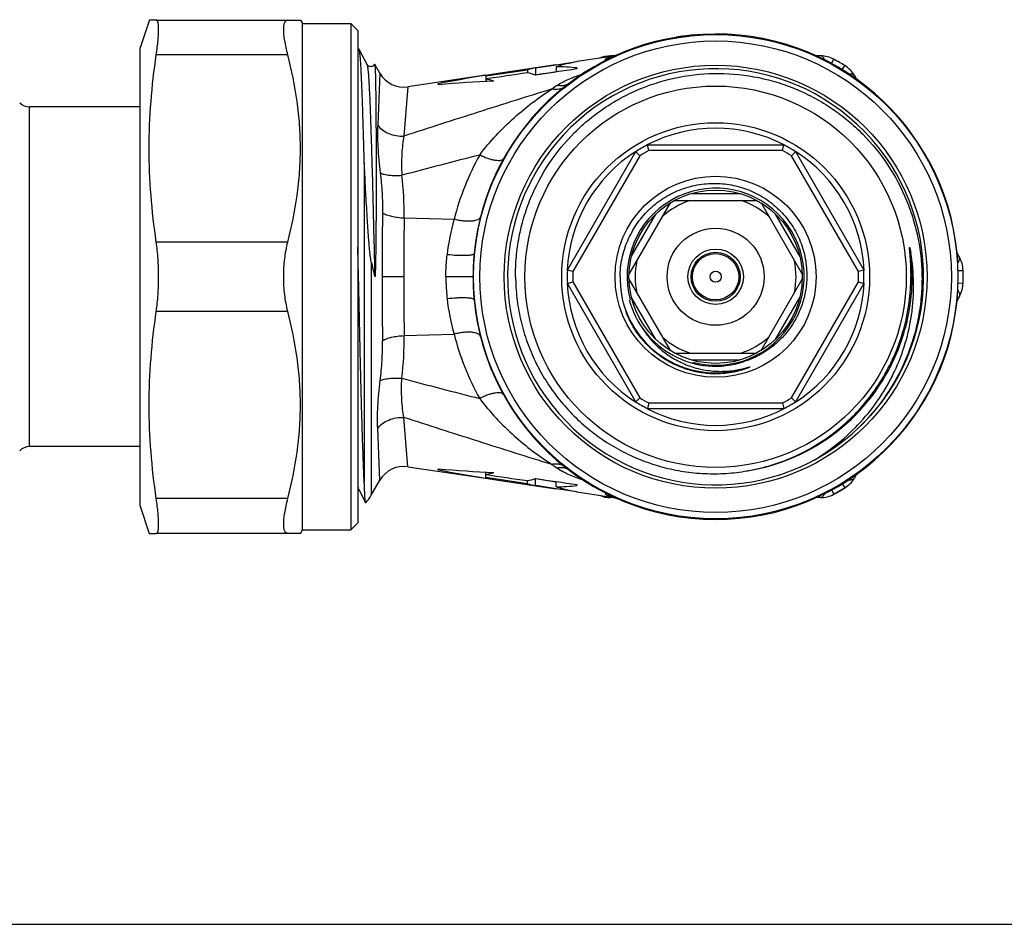
# Model space of a CAD drawing. Units: millimetres. Extents: x 0 to 297, y 0 to 210.
# Drawn here: x 78 to 149, y 0 to 65 of the extents above; entities that cross this region are included whole.
import ezdxf

# ---------------------------------------------------------------- set-up
doc = ezdxf.new("R2010")
doc.units = ezdxf.units.MM
doc.header["$LTSCALE"] = 16.335
doc.layers.get('0').update_dxf_attribs({"linetype": 'CONTINUOUS'})
doc.layers.add('A_STD', color=7, linetype='CONTINUOUS')
doc.layers.add('BEARBEITUNG', color=7, linetype='CONTINUOUS')

msp = doc.modelspace()

# ---------------------------------------------------------------- linework, layer by layer
at = {"color": 7, "linetype": 'Continuous'}
for p, q in [((87.429, 65.188), (97.824, 65.188)), ((97.823, 65.188), (97.968, 64.938)), ((97.968, 28.437), (97.968, 64.938)), ((97.968, 64.938), (101.468, 64.938)), ((101.468, 64.938), (101.468, 28.437)), ((101.968, 64.438), (101.468, 64.938)), ((101.968, 64.438), (101.968, 28.937)), ((102.626, 61.989), (102.061, 63.073)), ((120.248, 62.568), (117.766, 62.198)), ((120.46, 62.613), (120.197, 62.613)), ((135.339, 62.613), (135.019, 62.613)), ((103.13, 61.945), (103.111, 61.924)), ((103.18, 62.011), (103.184, 62.002)), ((103.555, 61.361), (103.185, 62.003)), ((116.246, 61.972), (111.767, 61.305)), ((114.768, 61.749), (116.438, 61.998)), ((116.268, 61.828), (116.268, 61.452)), ((116.438, 61.998), (117.768, 62.196)), ((117.768, 62.196), (117.768, 62.189)), ((137.086, 61.912), (136.294, 62.37)), ((111.182, 61.217), (105.582, 60.383)), ((111.19, 61.163), (114.19, 61.609)), ((111.19, 61.163), (111.19, 60.77)), ((114.19, 61.609), (114.19, 61.39)), ((114.746, 61.24), (114.768, 61.244)), ((114.768, 61.749), (114.768, 61.244)), ((114.768, 61.244), (116.246, 61.464)), ((116.246, 61.464), (116.268, 61.467)), ((117.768, 61.741), (117.768, 61.672)), ((137.774, 61.207), (137.937, 60.924)), ((107.768, 60.534), (107.768, 60.603)), ((86.268, 58.938), (78.285, 58.938)), ((122.817, 56.188), (132.719, 56.188)), ((122.943, 55.788), (122.844, 56.188)), ((132.593, 55.788), (132.691, 56.188)), ((117.065, 47.15), (122.016, 55.725)), ((122.299, 55.416), (122.002, 55.701)), ((133.236, 55.416), (133.533, 55.701)), ((133.52, 55.725), (138.47, 47.15)), ((102.428, 54.913), (102.428, 31.873)), ((126.018, 52.688), (129.518, 52.688)), ((124.489, 52.008), (121.52, 46.867)), ((124.799, 52.188), (130.736, 52.188)), ((131.047, 52.008), (134.015, 46.867)), ((121.697, 48.172), (123.447, 51.203)), ((133.839, 48.172), (132.089, 51.203)), ((102.015, 46.689), (101.968, 48.809)), ((145.345, 48.094), (145.18, 48.378)), ((117.474, 47.059), (117.079, 47.174)), ((138.457, 47.174), (138.061, 47.059)), ((145.612, 46.23), (145.612, 47.145)), ((102.019, 46.533), (102.015, 46.689)), ((117.065, 46.225), (122.016, 37.65)), ((117.079, 46.201), (117.474, 46.316)), ((121.52, 46.508), (124.489, 41.367)), ((131.047, 41.367), (134.015, 46.508)), ((133.52, 37.65), (138.47, 46.225)), ((138.061, 46.316), (138.457, 46.201)), ((123.447, 42.172), (121.697, 45.203)), ((132.089, 42.172), (133.839, 45.203)), ((145.345, 45.282), (145.18, 44.997)), ((124.799, 41.188), (130.736, 41.188)), ((126.018, 40.688), (129.518, 40.688)), ((122.299, 37.959), (122.002, 37.674)), ((133.236, 37.959), (133.533, 37.674)), ((122.817, 37.188), (132.719, 37.188)), ((122.943, 37.588), (122.844, 37.188)), ((132.593, 37.588), (132.691, 37.188)), ((102.286, 35.624), (102.286, 35.65)), ((86.268, 34.438), (78.285, 34.438)), ((105.582, 32.992), (111.182, 32.158)), ((107.768, 32.772), (107.768, 32.842)), ((102.934, 30.938), (103.555, 32.014)), ((111.19, 32.212), (111.19, 32.606)), ((114.19, 31.766), (111.19, 32.212)), ((111.767, 32.071), (116.246, 31.404)), ((114.19, 31.766), (114.19, 31.986)), ((114.746, 32.136), (114.768, 32.132)), ((114.768, 31.626), (114.768, 32.132)), ((114.768, 32.132), (116.246, 31.912)), ((137.937, 32.452), (137.774, 32.169)), ((102.009, 31.388), (102.524, 30.4)), ((116.438, 31.377), (114.768, 31.626)), ((116.246, 31.912), (116.268, 31.908)), ((116.268, 31.547), (116.268, 31.924)), ((117.768, 31.179), (116.438, 31.377)), ((117.768, 31.703), (117.768, 31.634)), ((137.086, 31.463), (136.294, 31.006)), ((117.768, 31.186), (117.768, 31.179)), ((120.46, 30.763), (120.197, 30.763)), ((135.339, 30.763), (135.019, 30.763)), ((97.823, 28.188), (97.968, 28.437)), ((97.968, 28.437), (101.468, 28.437)), ((101.968, 28.937), (101.468, 28.437)), ((97.824, 28.188), (87.429, 28.188)), ((0, 0), (297, 0))]:
    msp.add_line(p, q, dxfattribs=at)
at = {"color": 9, "linetype": 'Continuous'}
for p, q in [((96.914, 62.688), (87.429, 62.688)), ((136.124, 62.058), (136.294, 62.37)), ((136.901, 61.61), (137.086, 61.912)), ((103.555, 61.361), (103.396, 57.618)), ((105.582, 60.383), (105.289, 56.828)), ((78.285, 34.438), (78.285, 58.938)), ((122.299, 55.416), (117.474, 47.059)), ((132.593, 55.788), (122.943, 55.788)), ((138.061, 47.059), (133.236, 55.416)), ((105.306, 50.933), (108.91, 50.828)), ((96.914, 49.188), (87.429, 49.188)), ((102.934, 47.756), (102.934, 30.938)), ((145.259, 47.136), (145.612, 47.145)), ((105.271, 46.688), (103.709, 46.688)), ((110.269, 46.688), (108.317, 46.688)), ((117.474, 46.316), (122.299, 37.959)), ((133.236, 37.959), (138.061, 46.316)), ((145.259, 46.239), (145.612, 46.23)), ((96.914, 44.188), (87.429, 44.188)), ((105.306, 42.443), (108.91, 42.547)), ((122.943, 37.588), (132.593, 37.588)), ((105.582, 32.992), (105.289, 36.547)), ((103.555, 32.014), (103.396, 35.757)), ((136.124, 31.317), (136.294, 31.006)), ((136.901, 31.765), (137.086, 31.463)), ((96.914, 30.688), (87.429, 30.688))]:
    msp.add_line(p, q, dxfattribs=at)
at = {"color": 7, "linetype": 'Continuous'}
for points in [[(120.538, 62.636), (120.476, 62.617), (120.41, 62.599), (120.342, 62.584), (120.271, 62.571), (120.248, 62.568)], [(120.709, 62.701), (120.656, 62.678), (120.599, 62.656), (120.538, 62.636)], [(103.111, 61.924), (103.084, 61.9), (103.048, 61.876), (103.007, 61.855), (102.958, 61.84), (102.905, 61.833), (102.852, 61.836), (102.8, 61.848), (102.752, 61.868), (102.712, 61.892), (102.683, 61.916), (102.661, 61.938), (102.645, 61.958), (102.635, 61.973), (102.628, 61.984), (102.626, 61.989)], [(103.171, 62.01), (103.159, 61.987), (103.153, 61.976), (103.143, 61.962), (103.13, 61.945)], [(101.968, 31.444), (101.98, 31.431), (101.993, 31.414), (102.003, 31.399), (102.009, 31.388)], [(117.766, 31.177), (120.263, 30.805), (120.335, 30.792), (120.404, 30.777), (120.471, 30.76), (120.535, 30.74)], [(120.535, 30.74), (120.596, 30.719), (120.655, 30.697), (120.709, 30.674)]]:
    msp.add_lwpolyline(points, dxfattribs=at)
at = {"color": 9, "linetype": 'Continuous'}
for radius in [11.1, 1.77, 1.673]:
    msp.add_circle((127.768, 46.688), radius, dxfattribs=at)
at = {"color": 7, "linetype": 'Continuous'}
for radius in [7.25, 6.25, 3.5, 0.4]:
    msp.add_circle((127.768, 46.688), radius, dxfattribs=at)
for centre, radius, start, end in [((127.768, 46.688), 17.5, 185.42459, 174.57541), ((120.197, 60.613), 2, 90, 114.00857), ((135.339, 60.613), 2, 61.46781, 90), ((120.462, 47.693), 14.744, 100.53045, 106.52854), ((116.281, 49.072), 12.757, 83.30916, 90.06155), ((127.768, 46.688), 17.85, 58.53219, 61.46781), ((136.042, 60.207), 2, 30, 58.53219), ((105.287, 62.361), 2, 210, 278.47114), ((128.928, -48.615), 111.249, 99.17837, 100.96484), ((127.991, -42.969), 105.526, 98.84365, 99.16517), ((112.671, 56.288), 5.096, 100.20917, 106.8907), ((127.768, 46.688), 15, 314.21886, 313.94274), ((115.673, 56.765), 5.065, 100.29026, 107.01464), ((113.263, 56.853), 4.63, 71.03949, 78.44964), ((115.337, -24.331), 85.202, 92.40098, 95.09688), ((110.292, 56.386), 4.65, 71.49712, 78.86029), ((78.285, 59.938), 1, 225, 270), ((127.768, 46.688), 10.713, 62.47357, 117.52643), ((127.768, 46.688), 10.7, 117.39563, 122.60437), ((127.768, 46.688), 10.7, 57.39563, 62.60437), ((127.768, 46.688), 10.713, 122.47357, 177.52643), ((127.768, 46.688), 10.713, 2.47357, 57.52643), ((127.768, 46.688), 5.8, 108.50863, 131.49137), ((127.768, 46.688), 5.8, 48.50863, 71.49137), ((190.919, 68), 90.284, 192.9572, 193.64636), ((127.768, 46.688), 5.8, 168.50863, 191.49137), ((127.768, 46.688), 5.8, 348.50863, 11.49137), ((143.613, 47.094), 2, 1.46781, 30), ((127.768, 46.688), 10.7, 177.39563, 182.60437), ((127.768, 46.688), 10.7, 357.39563, 2.60437), ((127.768, 46.688), 17.85, 358.53219, 1.46781), ((127.768, 46.688), 10.713, 182.47357, 237.52643), ((127.785, 46.588), 6.91, 179.17051, 200.32803), ((127.768, 46.688), 10.713, 302.47357, 357.52643), ((127.292, 46.79), 14.566, 346.83527, 359.59748), ((143.613, 46.282), 2, 330, 358.53219), ((127.768, 46.688), 6.45, 194.99519, 288.58619), ((127.555, 46.736), 14.298, 337.63939, 346.80691), ((127.768, 46.688), 5.8, 228.50863, 251.49137), ((127.768, 46.688), 5.8, 288.50863, 311.49137), ((127.768, 46.688), 10.7, 237.39563, 242.60437), ((127.768, 46.688), 10.7, 297.39563, 302.60437), ((127.768, 46.688), 10.713, 242.47357, 297.52643), ((78.285, 33.438), 1, 90, 135), ((105.287, 31.014), 2, 81.52886, 150), ((115.337, 117.707), 85.202, 264.90312, 267.59902), ((128.928, 141.99), 111.249, 259.03516, 260.82163), ((127.991, 136.345), 105.526, 260.83483, 261.15635), ((110.285, 37.017), 4.679, 281.16212, 288.48047), ((112.688, 37.159), 5.168, 253.15645, 259.74368), ((113.272, 36.491), 4.598, 281.52408, 288.98679), ((136.042, 33.169), 2, 301.46781, 330), ((115.656, 36.541), 4.995, 252.93776, 259.75734), ((116.288, 44.191), 12.644, 269.90839, 276.72091), ((120.5, 45.839), 14.905, 253.50394, 259.43707), ((127.768, 46.688), 17.85, 298.53219, 301.46781), ((100.336, 32.438), 3, 317.11428, 330), ((120.197, 32.763), 2, 245.99143, 270), ((135.339, 32.763), 2, 270, 298.53219)]:
    msp.add_arc(centre, radius, start, end, dxfattribs=at)
at = {"color": 9, "linetype": 'Continuous'}
for centre, radius, start, end in [((119.753, 63.984), 1.563, 275.97395, 294.81883), ((127.88, 43.461), 20.565, 124.12862, 125.39807), ((254.996, -510.811), 584.359, 104.290504, 104.85922), ((127.614, 46.074), 19.299, 150.88205, 165.7417), ((127.768, 46.688), 10.3, 117.9331, 122.0669), ((127.768, 46.688), 10.3, 57.9331, 62.0669), ((82.433, 51.245), 22.875, 359.21801, 6.93306), ((399.592, 46.787), 295.883, 179.12733, 180.01921), ((356.777, 46.778), 251.505, 179.05347, 180.02058), ((123.116, 46.672), 14.802, 163.69267, 173.77149), ((127.937, 46.692), 17.668, 174.64018, 180.01284), ((127.769, 46.688), 14.179, 346.79832, 7.03917), ((127.768, 46.688), 10.3, 177.9331, 182.0669), ((127.768, 46.688), 10.3, 357.9331, 2.0669), ((399.592, 46.588), 295.883, 179.98079, 180.87267), ((356.777, 46.597), 251.505, 179.97942, 180.94653), ((127.937, 46.684), 17.668, 179.98716, 185.35982), ((123.116, 46.704), 14.802, 186.22851, 196.30733), ((127.768, 46.688), 6.93, 201.15227, 288.44746), ((127.769, 46.687), 14.179, 337.19132, 346.79983), ((82.433, 42.13), 22.875, 353.06694, 0.78199), ((127.614, 47.301), 19.299, 194.2583, 209.11795), ((127.768, 46.688), 14.18, 279.06643, 337.19136), ((254.996, 604.186), 584.359, 255.14078, 255.709496), ((127.768, 46.688), 10.3, 237.9331, 242.0669), ((127.768, 46.688), 10.3, 297.9331, 302.0669), ((127.88, 49.914), 20.565, 234.60193, 235.87138), ((119.753, 29.391), 1.563, 65.18117, 84.02605)]:
    msp.add_arc(centre, radius, start, end, dxfattribs=at)
at = {"color": 2, "linetype": 'Continuous'}
msp.add_arc((127.768, 46.688), 6.385, 255, 195, dxfattribs=at)
at = {"color": 7, "linetype": 'Continuous'}
for points, knots in [([(96.914, 62.688), (96.868, 62.866), (96.786, 63.208), (96.692, 63.696), (96.634, 64.127), (96.612, 64.492), (96.624, 64.752), (96.657, 64.919), (96.689, 65.016), (96.73, 65.092), (96.783, 65.148), (96.845, 65.181), (96.891, 65.188), (96.914, 65.188)], [0, 0, 0, 0, 0.207708, 0.395634, 0.559941, 0.697779, 0.807386, 0.851681, 0.889374, 0.921283, 0.948809, 0.974151, 1, 1, 1, 1]), ([(96.914, 49.188), (97.2, 50.291), (97.544, 51.97), (97.783, 54.234), (97.844, 55.938), (97.783, 57.641), (97.544, 59.906), (97.2, 61.584), (96.914, 62.688)], [0, 0, 0, 0, 0.250472, 0.375311, 0.5, 0.624689, 0.749528, 1, 1, 1, 1]), ([(102.061, 63.073), (102.06, 63.075), (102.056, 63.081), (102.05, 63.088), (102.045, 63.088)], [0, 0, 0, 0, 0.345795, 1, 1, 1, 1]), ([(102.428, 54.913), (102.413, 55.482), (102.384, 56.57), (102.339, 58.115), (102.294, 59.481), (102.255, 60.497), (102.223, 61.204), (102.2, 61.651), (102.178, 62.038), (102.155, 62.366), (102.133, 62.632), (102.113, 62.815), (102.097, 62.929), (102.085, 62.991), (102.074, 63.038), (102.066, 63.063), (102.061, 63.073)], [0, 0, 0, 0, 0.209153, 0.399289, 0.567358, 0.710781, 0.772524, 0.827295, 0.874878, 0.915099, 0.9478, 0.972872, 0.982527, 0.990254, 0.996065, 1, 1, 1, 1]), ([(103.171, 62.01), (103.171, 62.011), (103.172, 62.012), (103.173, 62.014), (103.174, 62.014)], [0, 0, 0, 0, 0.309955, 1, 1, 1, 1]), ([(103.174, 62.014), (103.175, 62.015), (103.178, 62.015), (103.179, 62.013), (103.18, 62.011)], [0, 0, 0, 0, 0.398763, 1, 1, 1, 1]), ([(103.184, 62.002), (103.188, 61.987), (103.194, 61.945), (103.198, 61.903), (103.201, 61.876)], [0, 0, 0, 0, 0.370935, 1, 1, 1, 1]), ([(103.201, 61.876), (103.207, 61.795), (103.218, 61.593), (103.23, 61.23), (103.241, 60.75), (103.255, 59.888), (103.265, 58.885), (103.273, 57.748), (103.278, 56.756), (103.281, 55.683), (103.283, 54.536), (103.283, 53.54), (103.282, 52.713), (103.28, 52.074), (103.278, 51.424), (103.275, 50.765), (103.27, 50.097), (103.266, 49.536), (103.261, 49.084), (103.257, 48.743), (103.253, 48.401), (103.248, 48.115), (103.244, 47.886), (103.24, 47.714), (103.237, 47.542), (103.232, 47.37), (103.228, 47.227), (103.224, 47.112), (103.221, 47.026), (103.217, 46.955), (103.214, 46.897), (103.212, 46.854), (103.209, 46.812), (103.206, 46.776), (103.204, 46.748), (103.201, 46.727), (103.199, 46.71), (103.196, 46.697), (103.194, 46.69), (103.192, 46.688)], [0, 0, 0, 0, 0.016079, 0.040022, 0.071679, 0.110818, 0.210289, 0.269834, 0.335297, 0.406147, 0.481808, 0.561658, 0.602952, 0.645048, 0.687862, 0.731308, 0.775298, 0.819744, 0.842111, 0.864558, 0.887076, 0.909651, 0.920957, 0.932274, 0.943598, 0.95493, 0.966265, 0.971932, 0.977599, 0.983263, 0.986093, 0.98892, 0.991744, 0.994559, 0.995961, 0.997355, 0.998729, 0.999394, 1, 1, 1, 1]), ([(113.339, 46.688), (113.334, 47.168), (113.373, 48.131), (113.574, 49.562), (113.917, 50.965), (114.558, 52.78), (115.693, 54.916), (117.228, 56.784), (118.657, 58.074), (119.82, 58.931), (121.062, 59.669), (122.806, 60.484), (125.124, 61.174), (128.011, 61.439), (130.895, 61.135), (133.204, 60.416), (134.938, 59.581), (136.172, 58.83), (137.327, 57.962), (138.745, 56.661), (140.27, 54.784), (141.401, 52.647), (142.044, 50.833), (142.393, 49.431), (142.604, 48.002), (142.652, 47.04), (142.652, 46.559)], [0, 0, 0, 0, 0.031265, 0.062539, 0.093806, 0.125075, 0.187535, 0.249996, 0.281264, 0.312533, 0.343802, 0.375071, 0.437533, 0.499995, 0.562457, 0.62492, 0.656189, 0.687458, 0.718727, 0.749996, 0.812459, 0.874923, 0.906193, 0.937462, 0.968731, 1, 1, 1, 1]), ([(102.934, 47.756), (102.917, 47.83), (102.892, 47.981), (102.862, 48.209), (102.836, 48.44), (102.805, 48.748), (102.771, 49.135), (102.735, 49.598), (102.702, 50.06), (102.662, 50.672), (102.615, 51.429), (102.564, 52.327), (102.501, 53.486), (102.457, 54.346), (102.428, 54.913)], [0, 0, 0, 0, 0.031627, 0.063834, 0.096216, 0.128664, 0.193582, 0.258386, 0.322966, 0.387243, 0.514613, 0.640005, 0.762976, 1, 1, 1, 1]), ([(120.875, 46.688), (120.882, 47.133), (120.981, 48.025), (121.387, 49.306), (122.033, 50.485), (122.897, 51.515), (123.945, 52.357), (125.137, 52.978), (126.428, 53.353), (127.323, 53.429), (127.768, 53.422)], [0, 0, 0, 0, 0.125008, 0.250008, 0.375012, 0.50001, 0.625011, 0.750011, 0.875002, 1, 1, 1, 1]), ([(127.768, 53.422), (128.203, 53.415), (129.073, 53.317), (130.325, 52.921), (131.476, 52.289), (132.482, 51.446), (133.305, 50.422), (133.911, 49.257), (134.277, 47.996), (134.35, 47.122), (134.344, 46.688)], [0, 0, 0, 0, 0.125005, 0.25, 0.375004, 0.500006, 0.625003, 0.750004, 0.875, 1, 1, 1, 1]), ([(96.618, 46.688), (96.618, 47.122), (96.665, 47.964), (96.813, 48.795), (96.914, 49.188)], [0, 0, 0, 0, 0.517052, 1, 1, 1, 1]), ([(134.823, 33.45), (135.453, 33.824), (136.659, 34.664), (138.263, 36.176), (139.398, 37.621), (140.169, 38.868), (140.844, 40.169), (141.501, 41.885), (141.891, 43.681), (142.036, 45.14), (142.068, 46.605), (141.965, 47.704), (141.841, 48.425)], [0, 0, 0, 0, 0.12499, 0.249973, 0.374957, 0.437491, 0.500024, 0.625, 0.749974, 0.812502, 0.875032, 1, 1, 1, 1]), ([(141.858, 46.688), (141.859, 46.792), (141.859, 47.001), (141.851, 47.313), (141.84, 47.574), (141.829, 47.782), (141.818, 47.938), (141.809, 48.068), (141.8, 48.172), (141.794, 48.25), (141.787, 48.328), (141.78, 48.406), (141.773, 48.484), (141.766, 48.562), (141.76, 48.627), (141.756, 48.678), (141.754, 48.711), (141.752, 48.737), (141.752, 48.753), (141.751, 48.766), (141.751, 48.774), (141.752, 48.78), (141.752, 48.785), (141.752, 48.79), (141.753, 48.794), (141.755, 48.799), (141.759, 48.795), (141.761, 48.791), (141.763, 48.787), (141.765, 48.782), (141.767, 48.776), (141.769, 48.769), (141.772, 48.759), (141.775, 48.747), (141.78, 48.731), (141.784, 48.712), (141.79, 48.687), (141.797, 48.655), (141.805, 48.617), (141.815, 48.566), (141.828, 48.502), (141.837, 48.451), (141.841, 48.425)], [0, 0, 0, 0, 0.125246, 0.25049, 0.37573, 0.438349, 0.500966, 0.563579, 0.594884, 0.626188, 0.657489, 0.688788, 0.720082, 0.75137, 0.782644, 0.798271, 0.813885, 0.821683, 0.829467, 0.83335, 0.837222, 0.839148, 0.841068, 0.842969, 0.844814, 0.846436, 0.848037, 0.849901, 0.85178, 0.853699, 0.85562, 0.859482, 0.863358, 0.867241, 0.875021, 0.882812, 0.890611, 0.906219, 0.921838, 0.937463, 0.968727, 1, 1, 1, 1]), ([(96.914, 44.188), (96.813, 44.581), (96.665, 45.411), (96.618, 46.253), (96.618, 46.688)], [0, 0, 0, 0, 0.482951, 1, 1, 1, 1]), ([(102.286, 35.65), (102.235, 37.332), (102.143, 40.96), (102.062, 44.588), (102.019, 46.533)], [0, 0, 0, 0, 0.463876, 1, 1, 1, 1]), ([(103.184, 46.699), (103.184, 46.697), (103.185, 46.694), (103.186, 46.69), (103.189, 46.685), (103.192, 46.687), (103.192, 46.688)], [0, 0, 0, 0, 0.302264, 0.598376, 0.815003, 1, 1, 1, 1]), ([(113.339, 46.688), (113.344, 46.176), (113.409, 45.151), (113.669, 43.635), (114.089, 42.154), (114.665, 40.727), (115.39, 39.37), (116.543, 37.675), (118.315, 35.803), (120.447, 34.353), (122.305, 33.487), (123.762, 32.991), (125.263, 32.655), (126.793, 32.482), (128.331, 32.475), (129.352, 32.582), (129.858, 32.662)], [0, 0, 0, 0, 0.062519, 0.125048, 0.187569, 0.250092, 0.312614, 0.375137, 0.500003, 0.624867, 0.687389, 0.749911, 0.812435, 0.874954, 0.937481, 1, 1, 1, 1]), ([(134.344, 46.688), (134.338, 46.35), (134.276, 45.674), (134.027, 44.687), (133.628, 43.75), (133.089, 42.887), (132.423, 42.117), (131.645, 41.46), (130.774, 40.933), (130.146, 40.677), (129.824, 40.574)], [0, 0, 0, 0, 0.125001, 0.250001, 0.375002, 0.500001, 0.625002, 0.750003, 0.875003, 1, 1, 1, 1]), ([(142.652, 46.559), (142.653, 46.064), (142.604, 45.074), (142.384, 43.603), (142.019, 42.161), (141.344, 40.298), (140.158, 38.11), (138.882, 36.58), (138.177, 35.887)], [0, 0, 0, 0, 0.125077, 0.250154, 0.37523, 0.500308, 0.750146, 1, 1, 1, 1]), ([(96.914, 30.688), (97.2, 31.791), (97.544, 33.47), (97.783, 35.734), (97.844, 37.438), (97.783, 39.141), (97.544, 41.406), (97.2, 43.084), (96.914, 44.188)], [0, 0, 0, 0, 0.250472, 0.375311, 0.5, 0.624689, 0.749528, 1, 1, 1, 1]), ([(127.768, 39.688), (127.419, 39.688), (126.72, 39.741), (125.698, 39.98), (124.722, 40.37), (123.817, 40.903), (123.003, 41.567), (122.298, 42.346), (121.719, 43.223), (121.426, 43.86), (121.305, 44.187)], [0, 0, 0, 0, 0.124963, 0.249927, 0.374904, 0.499892, 0.624891, 0.749907, 0.874941, 1, 1, 1, 1]), ([(122.511, 42.95), (122.7, 42.649), (123.128, 42.077), (123.902, 41.336), (124.785, 40.73), (125.754, 40.274), (126.783, 39.977), (127.846, 39.847), (128.916, 39.884), (129.618, 40.02), (129.961, 40.114)], [0, 0, 0, 0, 0.124981, 0.249967, 0.374959, 0.499954, 0.624957, 0.749967, 0.874984, 1, 1, 1, 1]), ([(129.858, 32.662), (130.456, 32.758), (131.641, 33.025), (133.353, 33.648), (134.972, 34.485), (136.471, 35.521), (137.825, 36.74), (139.013, 38.122), (140.014, 39.644), (140.548, 40.736), (140.778, 41.296)], [0, 0, 0, 0, 0.124999, 0.249998, 0.374997, 0.499996, 0.624996, 0.749997, 0.874999, 1, 1, 1, 1]), ([(129.533, 39.924), (129.39, 39.884), (128.811, 39.746), (128.214, 39.688), (127.768, 39.688)], [0, 0, 0, 0, 0.250263, 1, 1, 1, 1]), ([(129.961, 40.114), (129.981, 40.119), (130.012, 40.128), (130.054, 40.139), (130.084, 40.148), (130.115, 40.156), (130.141, 40.163), (130.162, 40.169), (130.177, 40.173), (130.19, 40.176), (130.201, 40.178), (130.208, 40.18), (130.215, 40.181), (130.22, 40.182), (130.224, 40.182), (130.228, 40.183), (130.231, 40.181), (130.23, 40.177), (130.227, 40.175), (130.224, 40.173), (130.219, 40.17), (130.214, 40.167), (130.207, 40.163), (130.197, 40.158), (130.185, 40.152), (130.166, 40.143), (130.141, 40.132), (130.112, 40.12), (130.082, 40.107), (130.052, 40.095), (130.012, 40.08), (129.962, 40.061), (129.902, 40.039), (129.841, 40.018), (129.759, 39.991), (129.657, 39.959), (129.575, 39.936), (129.533, 39.924)], [0, 0, 0, 0, 0.062657, 0.093975, 0.125282, 0.156575, 0.187843, 0.203462, 0.219065, 0.234641, 0.242411, 0.250156, 0.257873, 0.261611, 0.265611, 0.269515, 0.27239, 0.275341, 0.279093, 0.283098, 0.286878, 0.294607, 0.302374, 0.310165, 0.325775, 0.341407, 0.372708, 0.404034, 0.435373, 0.466722, 0.498076, 0.560797, 0.623527, 0.686265, 0.749007, 0.874499, 1, 1, 1, 1]), ([(102.428, 31.873), (102.4, 32.416), (102.348, 33.666), (102.308, 34.917), (102.286, 35.624)], [0, 0, 0, 0, 0.434507, 1, 1, 1, 1]), ([(102.524, 30.4), (102.521, 30.405), (102.517, 30.42), (102.511, 30.447), (102.505, 30.484), (102.497, 30.553), (102.487, 30.666), (102.475, 30.831), (102.463, 31.037), (102.451, 31.281), (102.439, 31.564), (102.432, 31.766), (102.428, 31.873)], [0, 0, 0, 0, 0.01185, 0.030387, 0.055736, 0.087938, 0.172895, 0.285103, 0.424333, 0.590266, 0.782354, 1, 1, 1, 1]), ([(96.914, 28.188), (96.891, 28.188), (96.845, 28.194), (96.783, 28.228), (96.73, 28.283), (96.689, 28.36), (96.657, 28.456), (96.624, 28.623), (96.612, 28.883), (96.634, 29.248), (96.692, 29.679), (96.786, 30.167), (96.868, 30.509), (96.914, 30.688)], [0, 0, 0, 0, 0.025849, 0.051191, 0.078719, 0.110628, 0.148323, 0.192619, 0.30223, 0.440069, 0.604373, 0.792293, 1, 1, 1, 1]), ([(102.534, 30.396), (102.533, 30.395), (102.527, 30.393), (102.525, 30.398), (102.524, 30.4)], [0, 0, 0, 0, 0.404874, 1, 1, 1, 1])]:
    msp.add_open_spline(points, degree=3, knots=knots, dxfattribs=at)
at = {"color": 9, "linetype": 'Continuous'}
for points, knots in [([(119.916, 62.429), (119.94, 62.44), (119.986, 62.459), (120.051, 62.486), (120.107, 62.51), (120.155, 62.53), (120.189, 62.544), (120.212, 62.553), (120.224, 62.558), (120.234, 62.562), (120.242, 62.565), (120.244, 62.567), (120.249, 62.568), (120.248, 62.568)], [0, 0, 0, 0, 0.218215, 0.414457, 0.586192, 0.730892, 0.846313, 0.892504, 0.93074, 0.960812, 0.982513, 0.995636, 1, 1, 1, 1]), ([(120.042, 62.538), (120.044, 62.54), (120.055, 62.55), (120.065, 62.559), (120.074, 62.566)], [0, 0, 0, 0, 0.25807, 1, 1, 1, 1]), ([(120.074, 62.566), (120.084, 62.573), (120.12, 62.598), (120.165, 62.613), (120.197, 62.613)], [0, 0, 0, 0, 0.279498, 1, 1, 1, 1]), ([(135.64, 62.313), (135.619, 62.357), (135.578, 62.436), (135.504, 62.534), (135.425, 62.597), (135.366, 62.613), (135.339, 62.613)], [0, 0, 0, 0, 0.330606, 0.600524, 0.817207, 1, 1, 1, 1]), ([(102.626, 61.989), (102.634, 61.973), (102.647, 61.927), (102.663, 61.841), (102.68, 61.721), (102.697, 61.567), (102.714, 61.38), (102.739, 61.064), (102.769, 60.588), (102.803, 59.923), (102.837, 59.139), (102.872, 58.241), (102.906, 57.239), (102.941, 56.141), (102.988, 54.516), (103.047, 52.326), (103.115, 49.564), (103.161, 47.666), (103.184, 46.699)], [0, 0, 0, 0, 0.003513, 0.00921, 0.017123, 0.027247, 0.039565, 0.054054, 0.089417, 0.133024, 0.184485, 0.243339, 0.309052, 0.381031, 0.458624, 0.6278, 0.810452, 1, 1, 1, 1]), ([(103.16, 61.989), (103.161, 61.991), (103.164, 61.997), (103.17, 62.003), (103.174, 62.005)], [0, 0, 0, 0, 0.330673, 1, 1, 1, 1]), ([(119.886, 62.306), (119.876, 62.31), (119.858, 62.317), (119.836, 62.33), (119.823, 62.346), (119.822, 62.365), (119.834, 62.382), (119.864, 62.406), (119.894, 62.42), (119.916, 62.429)], [0, 0, 0, 0, 0.158125, 0.278358, 0.366481, 0.441315, 0.530581, 0.65137, 1, 1, 1, 1]), ([(116.342, 60.485), (116.47, 60.572), (116.746, 60.734), (117.349, 61.024), (117.833, 61.202), (118.166, 61.312)], [0, 0, 0, 0, 0.231378, 0.476972, 1, 1, 1, 1]), ([(137.369, 61.318), (137.417, 61.322), (137.505, 61.325), (137.625, 61.31), (137.717, 61.272), (137.761, 61.23), (137.774, 61.207)], [0, 0, 0, 0, 0.329933, 0.599488, 0.818344, 1, 1, 1, 1]), ([(116.87, 60.38), (116.812, 60.334), (116.683, 60.257), (116.461, 60.192), (116.217, 60.18), (116.051, 60.205), (115.968, 60.225)], [0, 0, 0, 0, 0.231973, 0.472195, 0.727016, 1, 1, 1, 1]), ([(116.763, 60.463), (116.729, 60.459), (116.589, 60.447), (116.447, 60.462), (116.342, 60.485)], [0, 0, 0, 0, 0.240278, 1, 1, 1, 1]), ([(117.203, 60.639), (117.141, 60.592), (117, 60.513), (116.843, 60.474), (116.763, 60.463)], [0, 0, 0, 0, 0.491012, 1, 1, 1, 1]), ([(115.968, 60.225), (114.187, 59.679), (110.625, 58.553), (107.07, 57.404), (105.289, 56.828)], [0, 0, 0, 0, 0.498673, 1, 1, 1, 1]), ([(110.754, 55.466), (111.493, 56.447), (113.119, 58.186), (115.014, 59.612), (115.968, 60.225)], [0, 0, 0, 0, 0.52027, 1, 1, 1, 1]), ([(103.396, 57.618), (103.385, 57.374), (103.378, 56.853), (103.415, 55.703), (103.498, 54.8), (103.578, 54.176)], [0, 0, 0, 0, 0.212888, 0.452962, 1, 1, 1, 1]), ([(103.396, 57.618), (103.494, 57.488), (103.739, 57.249), (104.199, 56.994), (104.728, 56.843), (105.102, 56.82), (105.289, 56.828)], [0, 0, 0, 0, 0.229532, 0.476147, 0.735468, 1, 1, 1, 1]), ([(105.289, 56.828), (105.251, 56.628), (105.187, 56.201), (105.108, 55.261), (105.112, 54.518), (105.141, 54.006)], [0, 0, 0, 0, 0.215871, 0.456169, 1, 1, 1, 1]), ([(112.479, 55.203), (112.46, 55.169), (112.395, 55.107), (112.254, 55.06), (112.073, 55.047), (111.855, 55.069), (111.605, 55.123), (111.331, 55.209), (111.044, 55.324), (110.851, 55.416), (110.754, 55.466)], [0, 0, 0, 0, 0.063283, 0.140247, 0.23758, 0.356774, 0.496242, 0.652861, 0.822585, 1, 1, 1, 1]), ([(103.578, 54.176), (103.639, 53.697), (103.73, 52.737), (103.751, 51.774), (103.743, 51.293)], [0, 0, 0, 0, 0.501243, 1, 1, 1, 1]), ([(103.578, 54.176), (103.669, 54.132), (103.886, 54.062), (104.253, 54.003), (104.681, 53.982), (104.984, 53.994), (105.141, 54.006)], [0, 0, 0, 0, 0.190773, 0.428026, 0.702212, 1, 1, 1, 1]), ([(103.743, 51.293), (103.834, 51.238), (104.05, 51.142), (104.418, 51.038), (104.845, 50.964), (105.149, 50.939), (105.306, 50.933)], [0, 0, 0, 0, 0.1969, 0.436268, 0.7083, 1, 1, 1, 1]), ([(110.807, 50.998), (110.802, 50.978), (110.785, 50.937), (110.743, 50.883), (110.685, 50.836), (110.582, 50.777), (110.414, 50.723), (110.174, 50.688), (109.893, 50.681), (109.58, 50.702), (109.248, 50.75), (109.023, 50.799), (108.91, 50.828)], [0, 0, 0, 0, 0.03094, 0.063936, 0.100542, 0.141819, 0.240296, 0.360779, 0.50126, 0.657926, 0.826092, 1, 1, 1, 1]), ([(110.346, 48.342), (110.344, 48.321), (110.306, 48.293), (110.25, 48.272), (110.182, 48.255), (110.099, 48.241), (109.998, 48.229), (109.883, 48.22), (109.702, 48.212), (109.449, 48.21), (108.996, 48.224), (108.643, 48.252), (108.402, 48.277)], [0, 0, 0, 0, 0.032012, 0.058833, 0.093873, 0.137109, 0.188315, 0.247059, 0.31279, 0.462623, 0.63176, 1, 1, 1, 1]), ([(108.317, 46.688), (108.317, 46.821), (108.324, 47.352), (108.358, 47.882), (108.402, 48.277)], [0, 0, 0, 0, 0.250809, 1, 1, 1, 1]), ([(145.236, 47.684), (145.264, 47.724), (145.312, 47.799), (145.359, 47.911), (145.374, 48.011), (145.358, 48.07), (145.345, 48.094)], [0, 0, 0, 0, 0.330443, 0.600297, 0.817041, 1, 1, 1, 1]), ([(108.317, 46.688), (108.317, 46.554), (108.324, 46.024), (108.358, 45.493), (108.402, 45.098)], [0, 0, 0, 0, 0.250809, 1, 1, 1, 1]), ([(145.236, 45.692), (145.264, 45.652), (145.312, 45.576), (145.359, 45.464), (145.374, 45.365), (145.358, 45.305), (145.345, 45.282)], [0, 0, 0, 0, 0.330443, 0.600297, 0.817041, 1, 1, 1, 1]), ([(110.346, 45.033), (110.344, 45.054), (110.306, 45.082), (110.25, 45.103), (110.182, 45.12), (110.099, 45.134), (109.998, 45.146), (109.883, 45.155), (109.702, 45.163), (109.449, 45.165), (108.996, 45.151), (108.643, 45.123), (108.402, 45.098)], [0, 0, 0, 0, 0.032012, 0.058833, 0.093873, 0.137109, 0.188315, 0.247059, 0.31279, 0.462623, 0.63176, 1, 1, 1, 1]), ([(110.807, 42.377), (110.802, 42.398), (110.785, 42.438), (110.743, 42.492), (110.685, 42.54), (110.582, 42.599), (110.414, 42.652), (110.174, 42.687), (109.893, 42.694), (109.58, 42.673), (109.248, 42.625), (109.023, 42.576), (108.91, 42.547)], [0, 0, 0, 0, 0.03094, 0.063936, 0.100542, 0.141819, 0.240296, 0.360779, 0.50126, 0.657926, 0.826092, 1, 1, 1, 1]), ([(103.578, 39.199), (103.639, 39.678), (103.73, 40.638), (103.751, 41.602), (103.743, 42.082)], [0, 0, 0, 0, 0.501243, 1, 1, 1, 1]), ([(103.743, 42.082), (103.834, 42.137), (104.05, 42.233), (104.418, 42.338), (104.845, 42.411), (105.149, 42.436), (105.306, 42.443)], [0, 0, 0, 0, 0.1969, 0.436268, 0.7083, 1, 1, 1, 1]), ([(103.396, 35.757), (103.385, 36.001), (103.378, 36.523), (103.415, 37.672), (103.498, 38.575), (103.578, 39.199)], [0, 0, 0, 0, 0.212888, 0.452962, 1, 1, 1, 1]), ([(103.578, 39.199), (103.669, 39.244), (103.886, 39.313), (104.253, 39.372), (104.681, 39.393), (104.984, 39.381), (105.141, 39.369)], [0, 0, 0, 0, 0.190773, 0.428026, 0.702212, 1, 1, 1, 1]), ([(105.289, 36.547), (105.251, 36.748), (105.187, 37.174), (105.108, 38.115), (105.112, 38.857), (105.141, 39.369)], [0, 0, 0, 0, 0.215871, 0.456169, 1, 1, 1, 1]), ([(112.479, 38.172), (112.46, 38.206), (112.395, 38.269), (112.254, 38.316), (112.073, 38.328), (111.855, 38.307), (111.605, 38.252), (111.331, 38.166), (111.044, 38.052), (110.851, 37.96), (110.754, 37.91)], [0, 0, 0, 0, 0.063283, 0.140247, 0.23758, 0.356774, 0.496242, 0.652861, 0.822585, 1, 1, 1, 1]), ([(110.754, 37.91), (111.493, 36.928), (113.119, 35.19), (115.014, 33.763), (115.968, 33.15)], [0, 0, 0, 0, 0.52027, 1, 1, 1, 1]), ([(103.396, 35.757), (103.494, 35.887), (103.739, 36.126), (104.199, 36.381), (104.728, 36.532), (105.102, 36.556), (105.289, 36.547)], [0, 0, 0, 0, 0.229532, 0.476147, 0.735468, 1, 1, 1, 1]), ([(115.968, 33.15), (114.187, 33.696), (110.625, 34.822), (107.07, 35.971), (105.289, 36.547)], [0, 0, 0, 0, 0.498673, 1, 1, 1, 1]), ([(116.87, 32.995), (116.812, 33.041), (116.683, 33.118), (116.461, 33.183), (116.217, 33.195), (116.051, 33.17), (115.968, 33.15)], [0, 0, 0, 0, 0.231973, 0.472195, 0.727016, 1, 1, 1, 1]), ([(116.763, 32.912), (116.729, 32.916), (116.589, 32.928), (116.447, 32.913), (116.342, 32.891)], [0, 0, 0, 0, 0.240278, 1, 1, 1, 1]), ([(116.342, 32.891), (116.47, 32.804), (116.746, 32.641), (117.349, 32.351), (117.833, 32.173), (118.166, 32.063)], [0, 0, 0, 0, 0.231378, 0.476972, 1, 1, 1, 1]), ([(117.203, 32.736), (117.141, 32.784), (117, 32.862), (116.843, 32.902), (116.763, 32.912)], [0, 0, 0, 0, 0.491012, 1, 1, 1, 1]), ([(137.369, 32.057), (137.417, 32.053), (137.505, 32.05), (137.625, 32.065), (137.717, 32.103), (137.761, 32.146), (137.774, 32.169)], [0, 0, 0, 0, 0.329933, 0.599488, 0.818344, 1, 1, 1, 1]), ([(101.968, 31.568), (101.974, 31.529), (101.982, 31.477), (101.998, 31.417), (102.005, 31.395), (102.01, 31.387)], [0, 0, 0, 0, 0.630651, 0.847393, 1, 1, 1, 1]), ([(119.886, 31.069), (119.876, 31.066), (119.858, 31.058), (119.836, 31.045), (119.823, 31.029), (119.822, 31.011), (119.834, 30.994), (119.864, 30.969), (119.894, 30.955), (119.916, 30.946)], [0, 0, 0, 0, 0.158125, 0.278358, 0.366481, 0.441315, 0.530581, 0.65137, 1, 1, 1, 1]), ([(119.916, 30.946), (119.94, 30.936), (119.986, 30.916), (120.051, 30.889), (120.107, 30.865), (120.155, 30.846), (120.189, 30.832), (120.212, 30.822), (120.224, 30.817), (120.234, 30.813), (120.242, 30.81), (120.244, 30.809), (120.249, 30.808), (120.248, 30.808)], [0, 0, 0, 0, 0.218217, 0.414459, 0.586195, 0.730895, 0.846316, 0.892507, 0.930742, 0.960814, 0.982514, 0.995637, 1, 1, 1, 1]), ([(120.042, 30.837), (120.044, 30.835), (120.055, 30.825), (120.065, 30.816), (120.074, 30.81)], [0, 0, 0, 0, 0.25807, 1, 1, 1, 1]), ([(120.074, 30.81), (120.084, 30.802), (120.12, 30.777), (120.165, 30.763), (120.197, 30.763)], [0, 0, 0, 0, 0.279498, 1, 1, 1, 1]), ([(135.64, 31.063), (135.619, 31.018), (135.578, 30.939), (135.504, 30.842), (135.425, 30.779), (135.366, 30.763), (135.339, 30.763)], [0, 0, 0, 0, 0.330606, 0.600524, 0.817207, 1, 1, 1, 1])]:
    msp.add_open_spline(points, degree=3, knots=knots, dxfattribs=at)
msp.add_open_spline([(103.174, 62.005), (103.177, 62.005), (103.18, 62.004), (103.183, 62.003)], degree=3, dxfattribs=at)
at = {"color": 7, "linetype": 'Continuous'}
for points in [[(114.19, 61.39), (113.19, 61.242), (112.19, 61.095), (111.19, 60.949)], [(117.768, 61.672), (116.768, 61.525), (115.768, 61.378), (114.768, 61.232)], [(111.19, 32.427), (112.19, 32.28), (113.19, 32.133), (114.19, 31.986)], [(114.768, 32.143), (115.768, 31.997), (116.768, 31.85), (117.768, 31.703)]]:
    msp.add_open_spline(points, degree=3, dxfattribs=at)
at = {"layer": 'A_STD', "color": 7, "linetype": 'Continuous'}
for p, q in [((86.929, 65.221), (86.268, 63.188)), ((87.429, 65.188), (86.918, 65.188)), ((86.268, 30.188), (86.268, 63.188)), ((86.929, 28.154), (86.268, 30.188)), ((86.918, 28.188), (87.429, 28.188))]:
    msp.add_line(p, q, dxfattribs=at)
for radius in [13.75, 2]:
    msp.add_circle((127.768, 46.688), radius, dxfattribs=at)
for start, end in [(97.37064, 99.37277), (94.70536, 96.72724), (86.16494, 86.29198), (83.72765, 84.00984)]:
    msp.add_arc((127.768, 46.688), 17.5, start, end, dxfattribs=at)
for points, knots in [([(87.429, 62.688), (87.456, 62.868), (87.502, 63.212), (87.555, 63.701), (87.583, 64.073), (87.594, 64.338), (87.597, 64.512), (87.595, 64.666), (87.587, 64.801), (87.576, 64.902), (87.565, 64.972), (87.552, 65.028), (87.534, 65.087), (87.507, 65.143), (87.472, 65.179), (87.443, 65.188), (87.429, 65.188)], [0, 0, 0, 0, 0.213013, 0.405705, 0.574483, 0.649003, 0.716524, 0.776772, 0.829571, 0.874807, 0.894584, 0.912488, 0.942806, 0.966316, 0.984395, 1, 1, 1, 1]), ([(87.429, 49.188), (87.266, 50.306), (87.008, 52.551), (86.872, 55.938), (87.008, 59.324), (87.266, 61.57), (87.429, 62.688)], [0, 0, 0, 0, 0.250176, 0.5, 0.749824, 1, 1, 1, 1]), ([(87.596, 46.688), (87.596, 47.12), (87.57, 47.956), (87.487, 48.789), (87.429, 49.188)], [0, 0, 0, 0, 0.517452, 1, 1, 1, 1]), ([(87.429, 44.188), (87.487, 44.587), (87.57, 45.419), (87.596, 46.255), (87.596, 46.688)], [0, 0, 0, 0, 0.482549, 1, 1, 1, 1]), ([(87.429, 30.688), (87.266, 31.806), (87.008, 34.051), (86.872, 37.438), (87.008, 40.824), (87.266, 43.07), (87.429, 44.188)], [0, 0, 0, 0, 0.250176, 0.5, 0.749824, 1, 1, 1, 1]), ([(87.429, 28.188), (87.443, 28.188), (87.472, 28.196), (87.507, 28.233), (87.534, 28.288), (87.552, 28.347), (87.565, 28.404), (87.576, 28.474), (87.587, 28.574), (87.595, 28.709), (87.597, 28.864), (87.594, 29.037), (87.583, 29.302), (87.555, 29.675), (87.502, 30.163), (87.456, 30.507), (87.429, 30.688)], [0, 0, 0, 0, 0.015605, 0.033684, 0.057195, 0.087512, 0.105417, 0.125195, 0.17043, 0.223231, 0.283478, 0.350999, 0.42552, 0.594297, 0.786988, 1, 1, 1, 1])]:
    msp.add_open_spline(points, degree=3, knots=knots, dxfattribs=at)
at = {"layer": 'BEARBEITUNG', "color": 7, "linetype": 'Continuous'}
msp.add_line((102.045, 63.088), (101.968, 63.088), dxfattribs=at)
for radius in [17.457, 17, 15.25]:
    msp.add_circle((127.768, 46.688), radius, dxfattribs=at)

doc.saveas('drawing.dxf')
